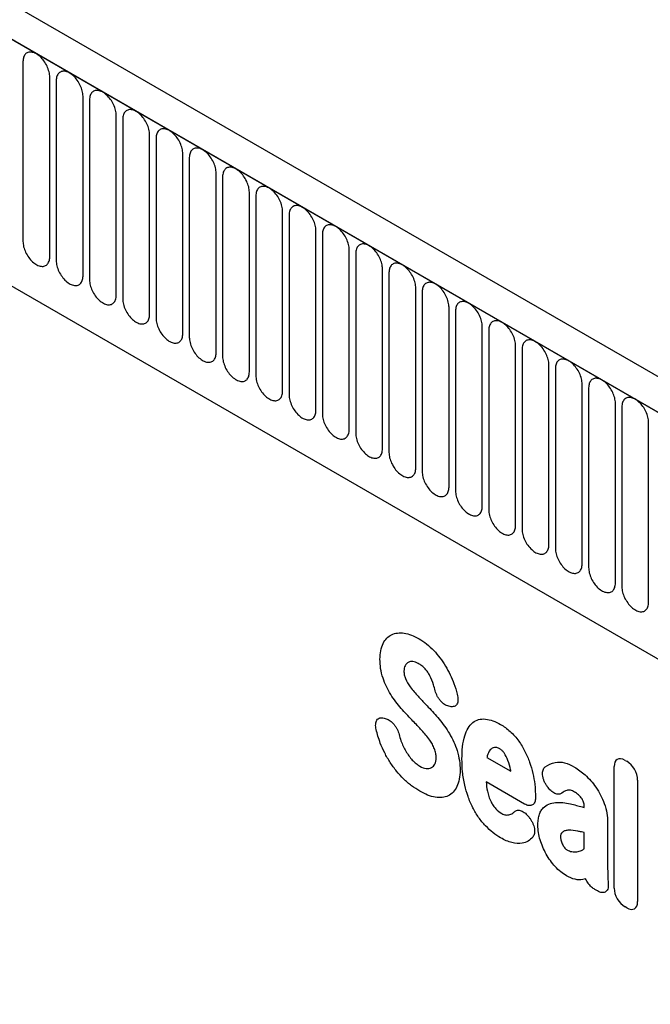
# Model space of a CAD drawing. Units: millimetres. Extents: x 75 to 2100, y 0 to 1460.
# Drawn here: x 564 to 601, y 421 to 480 of the extents above; entities that cross this region are included whole.
import ezdxf

# ---------------------------------------------------------------- set-up
doc = ezdxf.new("R2010")
doc.units = ezdxf.units.MM
doc.header["$LTSCALE"] = 5
doc.layers.get('0').update_dxf_attribs({"color": 1})
doc.layers.add('133374', color=7, linetype='Continuous')

# ---------------------------------------------------------------- blocks, each defined once
blk = doc.blocks.new('1033537-M_004_ISO_view')
for p, q in [((172.577, 25.794), (-180.269, 229.488)), ((171.472, 24.339), (-181.728, 228.236)), ((-181.551, 228.134), (171.295, 24.441)), ((-170.868, 207.402), (125.616, 36.246)), ((-170.868, 207.402), (125.616, 36.246)), ((36.27, 101.47), (36.27, 90.855)), ((37.849, 89.944), (37.849, 100.559)), ((38.232, 100.337), (38.232, 89.722)), ((39.811, 88.811), (39.811, 99.426)), ((40.195, 99.204), (40.195, 88.589)), ((41.773, 87.678), (41.773, 98.293)), ((42.157, 98.072), (42.157, 87.457)), ((43.735, 86.546), (43.735, 97.161)), ((44.119, 96.939), (44.119, 86.324)), ((45.697, 85.413), (45.697, 96.028)), ((46.081, 95.806), (46.081, 85.191)), ((47.66, 84.28), (47.66, 94.895)), ((48.044, 94.673), (48.044, 84.058)), ((49.622, 83.147), (49.622, 93.762)), ((50.006, 93.541), (50.006, 82.926)), ((51.584, 82.014), (51.584, 92.629)), ((51.968, 92.408), (51.968, 81.793)), ((53.546, 80.882), (53.546, 91.497)), ((53.93, 91.275), (53.93, 80.66)), ((55.509, 79.749), (55.509, 90.364)), ((55.892, 90.142), (55.892, 79.527)), ((57.471, 78.616), (57.471, 89.231)), ((57.855, 89.01), (57.855, 78.395)), ((59.433, 77.483), (59.433, 88.098)), ((59.817, 87.877), (59.817, 77.262)), ((61.395, 76.351), (61.395, 86.966)), ((61.779, 86.744), (61.779, 76.129)), ((63.357, 75.218), (63.357, 85.833)), ((63.741, 85.611), (63.741, 74.996)), ((65.32, 74.085), (65.32, 84.7)), ((65.704, 84.478), (65.704, 73.863)), ((67.282, 72.952), (67.282, 83.567)), ((67.666, 83.346), (67.666, 72.731)), ((69.244, 71.82), (69.244, 82.435)), ((69.628, 82.213), (69.628, 71.598)), ((71.206, 70.687), (71.206, 81.302)), ((71.59, 81.08), (71.59, 70.465)), ((73.169, 69.554), (73.169, 80.169)), ((61.469, 63.398), (61.376, 63.419)), ((57.563, 62.708), (57.69, 62.67)), ((63.632, 60.397), (65.039, 59.585)), ((71.775, 60.222), (71.872, 60.166)), ((71.134, 52.684), (71.134, 59.852)), ((65.852, 57.644), (63.588, 58.951)), ((72.513, 59.056), (72.513, 51.888)), ((67.186, 58.685), (67.175, 58.701)), ((69.371, 57.441), (69.371, 57.447)), ((66.118, 56.858), (66.148, 56.818)), ((70.749, 56.56), (70.749, 53.805)), ((69.371, 55.001), (69.371, 55.953)), ((70.147, 52.513), (69.995, 52.601)), ((71.872, 51.518), (71.775, 51.574))]:
    blk.add_line(p, q)
at = {"flags": 128}
for points in [[(37.849, 100.559), (37.846, 100.634), (37.838, 100.711), (37.826, 100.79), (37.808, 100.871), (37.785, 100.952), (37.758, 101.035), (37.726, 101.116), (37.69, 101.198), (37.65, 101.278), (37.606, 101.356), (37.559, 101.432), (37.508, 101.506), (37.454, 101.576), (37.398, 101.642), (37.339, 101.705), (37.279, 101.763), (37.217, 101.816), (37.155, 101.864), (37.091, 101.907), (37.028, 101.943), (36.964, 101.974), (36.902, 101.998), (36.84, 102.016), (36.78, 102.028), (36.721, 102.033), (36.665, 102.031), (36.611, 102.023), (36.56, 102.008), (36.513, 101.987), (36.469, 101.96), (36.429, 101.926), (36.392, 101.887), (36.361, 101.841), (36.333, 101.791), (36.311, 101.735), (36.293, 101.675), (36.28, 101.61), (36.273, 101.542), (36.27, 101.47)], [(39.811, 99.426), (39.808, 99.501), (39.801, 99.578), (39.788, 99.657), (39.77, 99.738), (39.748, 99.82), (39.72, 99.902), (39.689, 99.984), (39.653, 100.065), (39.612, 100.145), (39.568, 100.223), (39.521, 100.299), (39.47, 100.373), (39.416, 100.443), (39.36, 100.51), (39.301, 100.572), (39.241, 100.63), (39.179, 100.683), (39.117, 100.731), (39.053, 100.774), (38.99, 100.811), (38.927, 100.841), (38.864, 100.866), (38.802, 100.884), (38.742, 100.895), (38.683, 100.9), (38.627, 100.899), (38.573, 100.89), (38.523, 100.876), (38.475, 100.854), (38.431, 100.827), (38.391, 100.793), (38.355, 100.754), (38.323, 100.709), (38.296, 100.658), (38.273, 100.602), (38.255, 100.542), (38.243, 100.477), (38.235, 100.409), (38.232, 100.337)], [(41.773, 98.293), (41.77, 98.368), (41.763, 98.445), (41.75, 98.525), (41.732, 98.605), (41.71, 98.687), (41.683, 98.769), (41.651, 98.851), (41.615, 98.932), (41.575, 99.012), (41.531, 99.091), (41.483, 99.167), (41.432, 99.24), (41.378, 99.31), (41.322, 99.377), (41.264, 99.439), (41.203, 99.497), (41.142, 99.551), (41.079, 99.599), (41.016, 99.641), (40.952, 99.678), (40.889, 99.708), (40.826, 99.733), (40.764, 99.751), (40.704, 99.762), (40.646, 99.767), (40.589, 99.766), (40.536, 99.758), (40.485, 99.743), (40.437, 99.722), (40.393, 99.694), (40.353, 99.661), (40.317, 99.621), (40.285, 99.576), (40.258, 99.525), (40.235, 99.47), (40.218, 99.409), (40.205, 99.345), (40.197, 99.276), (40.195, 99.204)], [(43.735, 97.161), (43.733, 97.235), (43.725, 97.313), (43.712, 97.392), (43.695, 97.473), (43.672, 97.554), (43.645, 97.636), (43.613, 97.718), (43.577, 97.799), (43.537, 97.879), (43.493, 97.958), (43.445, 98.034), (43.394, 98.107), (43.341, 98.178), (43.284, 98.244), (43.226, 98.307), (43.166, 98.365), (43.104, 98.418), (43.041, 98.466), (42.978, 98.508), (42.914, 98.545), (42.851, 98.576), (42.788, 98.6), (42.727, 98.618), (42.666, 98.63), (42.608, 98.635), (42.552, 98.633), (42.498, 98.625), (42.447, 98.61), (42.399, 98.589), (42.355, 98.561), (42.315, 98.528), (42.279, 98.488), (42.247, 98.443), (42.22, 98.392), (42.198, 98.337), (42.18, 98.277), (42.167, 98.212), (42.16, 98.144), (42.157, 98.072)], [(45.697, 96.028), (45.695, 96.103), (45.687, 96.18), (45.675, 96.259), (45.657, 96.34), (45.634, 96.421), (45.607, 96.503), (45.575, 96.585), (45.539, 96.667), (45.499, 96.747), (45.455, 96.825), (45.407, 96.901), (45.357, 96.975), (45.303, 97.045), (45.247, 97.111), (45.188, 97.174), (45.128, 97.232), (45.066, 97.285), (45.003, 97.333), (44.94, 97.376), (44.877, 97.412), (44.813, 97.443), (44.75, 97.467), (44.689, 97.485), (44.628, 97.497), (44.57, 97.502), (44.514, 97.5), (44.46, 97.492), (44.409, 97.477), (44.362, 97.456), (44.318, 97.429), (44.277, 97.395), (44.241, 97.355), (44.21, 97.31), (44.182, 97.26), (44.16, 97.204), (44.142, 97.144), (44.129, 97.079), (44.122, 97.011), (44.119, 96.939)], [(47.66, 94.895), (47.657, 94.97), (47.649, 95.047), (47.637, 95.126), (47.619, 95.207), (47.597, 95.289), (47.569, 95.371), (47.538, 95.453), (47.501, 95.534), (47.461, 95.614), (47.417, 95.692), (47.37, 95.768), (47.319, 95.842), (47.265, 95.912), (47.209, 95.979), (47.15, 96.041), (47.09, 96.099), (47.028, 96.152), (46.966, 96.2), (46.902, 96.243), (46.839, 96.279), (46.775, 96.31), (46.713, 96.335), (46.651, 96.353), (46.591, 96.364), (46.532, 96.369), (46.476, 96.368), (46.422, 96.359), (46.371, 96.345), (46.324, 96.323), (46.28, 96.296), (46.24, 96.262), (46.204, 96.223), (46.172, 96.177), (46.145, 96.127), (46.122, 96.071), (46.104, 96.011), (46.092, 95.946), (46.084, 95.878), (46.081, 95.806)], [(49.622, 93.762), (49.619, 93.837), (49.612, 93.914), (49.599, 93.994), (49.581, 94.074), (49.559, 94.156), (49.532, 94.238), (49.5, 94.32), (49.464, 94.401), (49.423, 94.481), (49.379, 94.559), (49.332, 94.636), (49.281, 94.709), (49.227, 94.779), (49.171, 94.846), (49.113, 94.908), (49.052, 94.966), (48.991, 95.02), (48.928, 95.068), (48.865, 95.11), (48.801, 95.147), (48.738, 95.177), (48.675, 95.202), (48.613, 95.22), (48.553, 95.231), (48.494, 95.236), (48.438, 95.235), (48.384, 95.227), (48.334, 95.212), (48.286, 95.191), (48.242, 95.163), (48.202, 95.129), (48.166, 95.09), (48.134, 95.045), (48.107, 94.994), (48.084, 94.939), (48.067, 94.878), (48.054, 94.814), (48.046, 94.745), (48.044, 94.673)], [(51.584, 92.629), (51.582, 92.704), (51.574, 92.782), (51.561, 92.861), (51.544, 92.942), (51.521, 93.023), (51.494, 93.105), (51.462, 93.187), (51.426, 93.268), (51.386, 93.348), (51.342, 93.427), (51.294, 93.503), (51.243, 93.576), (51.19, 93.646), (51.133, 93.713), (51.075, 93.776), (51.015, 93.834), (50.953, 93.887), (50.89, 93.935), (50.827, 93.977), (50.763, 94.014), (50.7, 94.045), (50.637, 94.069), (50.575, 94.087), (50.515, 94.099), (50.457, 94.104), (50.4, 94.102), (50.347, 94.094), (50.296, 94.079), (50.248, 94.058), (50.204, 94.03), (50.164, 93.997), (50.128, 93.957), (50.096, 93.912), (50.069, 93.861), (50.046, 93.806), (50.029, 93.745), (50.016, 93.681), (50.008, 93.612), (50.006, 93.541)], [(53.546, 91.497), (53.544, 91.572), (53.536, 91.649), (53.523, 91.728), (53.506, 91.809), (53.483, 91.89), (53.456, 91.972), (53.424, 92.054), (53.388, 92.136), (53.348, 92.216), (53.304, 92.294), (53.256, 92.37), (53.205, 92.443), (53.152, 92.514), (53.095, 92.58), (53.037, 92.643), (52.977, 92.701), (52.915, 92.754), (52.852, 92.802), (52.789, 92.844), (52.725, 92.881), (52.662, 92.912), (52.599, 92.936), (52.538, 92.954), (52.477, 92.966), (52.419, 92.971), (52.363, 92.969), (52.309, 92.961), (52.258, 92.946), (52.211, 92.925), (52.167, 92.898), (52.126, 92.864), (52.09, 92.824), (52.058, 92.779), (52.031, 92.729), (52.009, 92.673), (51.991, 92.613), (51.978, 92.548), (51.971, 92.48), (51.968, 92.408)], [(55.509, 90.364), (55.506, 90.439), (55.498, 90.516), (55.486, 90.595), (55.468, 90.676), (55.445, 90.758), (55.418, 90.84), (55.386, 90.922), (55.35, 91.003), (55.31, 91.083), (55.266, 91.161), (55.219, 91.237), (55.168, 91.311), (55.114, 91.381), (55.058, 91.448), (54.999, 91.51), (54.939, 91.568), (54.877, 91.621), (54.815, 91.669), (54.751, 91.712), (54.688, 91.748), (54.624, 91.779), (54.562, 91.804), (54.5, 91.822), (54.44, 91.833), (54.381, 91.838), (54.325, 91.836), (54.271, 91.828), (54.22, 91.814), (54.173, 91.792), (54.129, 91.765), (54.089, 91.731), (54.052, 91.692), (54.021, 91.646), (53.993, 91.596), (53.971, 91.54), (53.953, 91.48), (53.94, 91.415), (53.933, 91.347), (53.93, 91.275)], [(36.27, 90.855), (36.273, 90.78), (36.28, 90.703), (36.293, 90.624), (36.311, 90.543), (36.333, 90.461), (36.361, 90.379), (36.392, 90.297), (36.429, 90.216), (36.469, 90.136), (36.513, 90.058), (36.56, 89.982), (36.611, 89.908), (36.665, 89.838), (36.721, 89.771), (36.78, 89.709), (36.84, 89.651), (36.902, 89.598), (36.964, 89.55), (37.028, 89.507), (37.091, 89.471), (37.155, 89.44), (37.217, 89.415), (37.279, 89.397), (37.339, 89.386), (37.398, 89.381), (37.454, 89.382), (37.508, 89.391), (37.559, 89.405), (37.606, 89.427), (37.65, 89.454), (37.69, 89.488), (37.726, 89.527), (37.758, 89.573), (37.785, 89.623), (37.808, 89.679), (37.826, 89.739), (37.838, 89.804), (37.846, 89.872), (37.849, 89.944)], [(57.471, 89.231), (57.468, 89.306), (57.461, 89.383), (57.448, 89.463), (57.43, 89.543), (57.408, 89.625), (57.38, 89.707), (57.349, 89.789), (57.313, 89.87), (57.272, 89.95), (57.228, 90.028), (57.181, 90.105), (57.13, 90.178), (57.076, 90.248), (57.02, 90.315), (56.961, 90.377), (56.901, 90.435), (56.839, 90.488), (56.777, 90.536), (56.713, 90.579), (56.65, 90.616), (56.587, 90.646), (56.524, 90.671), (56.462, 90.689), (56.402, 90.7), (56.343, 90.705), (56.287, 90.704), (56.233, 90.696), (56.183, 90.681), (56.135, 90.66), (56.091, 90.632), (56.051, 90.598), (56.015, 90.559), (55.983, 90.514), (55.956, 90.463), (55.933, 90.407), (55.915, 90.347), (55.903, 90.283), (55.895, 90.214), (55.892, 90.142)], [(38.232, 89.722), (38.235, 89.647), (38.243, 89.57), (38.255, 89.491), (38.273, 89.41), (38.296, 89.329), (38.323, 89.247), (38.355, 89.165), (38.391, 89.083), (38.431, 89.003), (38.475, 88.925), (38.523, 88.849), (38.573, 88.775), (38.627, 88.705), (38.683, 88.639), (38.742, 88.576), (38.802, 88.518), (38.864, 88.465), (38.927, 88.417), (38.99, 88.374), (39.053, 88.338), (39.117, 88.307), (39.179, 88.283), (39.241, 88.265), (39.301, 88.253), (39.36, 88.248), (39.416, 88.25), (39.47, 88.258), (39.521, 88.273), (39.568, 88.294), (39.612, 88.321), (39.653, 88.355), (39.689, 88.395), (39.72, 88.44), (39.748, 88.49), (39.77, 88.546), (39.788, 88.606), (39.801, 88.671), (39.808, 88.739), (39.811, 88.811)], [(59.433, 88.098), (59.43, 88.173), (59.423, 88.251), (59.41, 88.33), (59.392, 88.41), (59.37, 88.492), (59.343, 88.574), (59.311, 88.656), (59.275, 88.737), (59.235, 88.817), (59.191, 88.896), (59.143, 88.972), (59.092, 89.045), (59.038, 89.115), (58.982, 89.182), (58.924, 89.245), (58.863, 89.303), (58.802, 89.356), (58.739, 89.404), (58.676, 89.446), (58.612, 89.483), (58.549, 89.514), (58.486, 89.538), (58.424, 89.556), (58.364, 89.568), (58.306, 89.573), (58.249, 89.571), (58.196, 89.563), (58.145, 89.548), (58.097, 89.527), (58.053, 89.499), (58.013, 89.466), (57.977, 89.426), (57.945, 89.381), (57.918, 89.33), (57.895, 89.275), (57.878, 89.214), (57.865, 89.15), (57.857, 89.081), (57.855, 89.01)], [(40.195, 88.589), (40.197, 88.515), (40.205, 88.437), (40.218, 88.358), (40.235, 88.277), (40.258, 88.196), (40.285, 88.114), (40.317, 88.032), (40.353, 87.951), (40.393, 87.871), (40.437, 87.792), (40.485, 87.716), (40.536, 87.643), (40.589, 87.572), (40.646, 87.506), (40.704, 87.443), (40.764, 87.385), (40.826, 87.332), (40.889, 87.284), (40.952, 87.242), (41.016, 87.205), (41.079, 87.174), (41.142, 87.15), (41.203, 87.132), (41.264, 87.12), (41.322, 87.115), (41.378, 87.117), (41.432, 87.125), (41.483, 87.14), (41.531, 87.161), (41.575, 87.189), (41.615, 87.222), (41.651, 87.262), (41.683, 87.307), (41.71, 87.358), (41.732, 87.413), (41.75, 87.473), (41.763, 87.538), (41.77, 87.606), (41.773, 87.678)], [(61.395, 86.966), (61.393, 87.04), (61.385, 87.118), (61.372, 87.197), (61.355, 87.278), (61.332, 87.359), (61.305, 87.441), (61.273, 87.523), (61.237, 87.604), (61.197, 87.685), (61.153, 87.763), (61.105, 87.839), (61.054, 87.912), (61.001, 87.983), (60.944, 88.049), (60.886, 88.112), (60.826, 88.17), (60.764, 88.223), (60.701, 88.271), (60.638, 88.313), (60.574, 88.35), (60.511, 88.381), (60.448, 88.405), (60.387, 88.423), (60.326, 88.435), (60.268, 88.44), (60.212, 88.438), (60.158, 88.43), (60.107, 88.415), (60.059, 88.394), (60.015, 88.367), (59.975, 88.333), (59.939, 88.293), (59.907, 88.248), (59.88, 88.198), (59.858, 88.142), (59.84, 88.082), (59.827, 88.017), (59.819, 87.949), (59.817, 87.877)], [(42.157, 87.457), (42.16, 87.382), (42.167, 87.305), (42.18, 87.225), (42.198, 87.145), (42.22, 87.063), (42.247, 86.981), (42.279, 86.899), (42.315, 86.818), (42.355, 86.738), (42.399, 86.659), (42.447, 86.583), (42.498, 86.51), (42.552, 86.44), (42.608, 86.373), (42.666, 86.311), (42.727, 86.253), (42.788, 86.199), (42.851, 86.151), (42.914, 86.109), (42.978, 86.072), (43.041, 86.042), (43.104, 86.017), (43.166, 85.999), (43.226, 85.987), (43.284, 85.982), (43.341, 85.984), (43.394, 85.992), (43.445, 86.007), (43.493, 86.028), (43.537, 86.056), (43.577, 86.089), (43.613, 86.129), (43.645, 86.174), (43.672, 86.225), (43.695, 86.28), (43.712, 86.341), (43.725, 86.405), (43.733, 86.474), (43.735, 86.546)], [(63.357, 85.833), (63.355, 85.908), (63.347, 85.985), (63.335, 86.064), (63.317, 86.145), (63.294, 86.227), (63.267, 86.309), (63.235, 86.39), (63.199, 86.472), (63.159, 86.552), (63.115, 86.63), (63.067, 86.706), (63.017, 86.78), (62.963, 86.85), (62.907, 86.916), (62.848, 86.979), (62.788, 87.037), (62.726, 87.09), (62.663, 87.138), (62.6, 87.181), (62.537, 87.217), (62.473, 87.248), (62.41, 87.272), (62.349, 87.291), (62.288, 87.302), (62.23, 87.307), (62.174, 87.305), (62.12, 87.297), (62.069, 87.282), (62.022, 87.261), (61.978, 87.234), (61.937, 87.2), (61.901, 87.161), (61.87, 87.115), (61.842, 87.065), (61.82, 87.009), (61.802, 86.949), (61.789, 86.884), (61.782, 86.816), (61.779, 86.744)], [(44.119, 86.324), (44.122, 86.249), (44.129, 86.172), (44.142, 86.093), (44.16, 86.012), (44.182, 85.93), (44.21, 85.848), (44.241, 85.766), (44.277, 85.685), (44.318, 85.605), (44.362, 85.527), (44.409, 85.451), (44.46, 85.377), (44.514, 85.307), (44.57, 85.24), (44.628, 85.178), (44.689, 85.12), (44.75, 85.067), (44.813, 85.019), (44.877, 84.976), (44.94, 84.939), (45.003, 84.909), (45.066, 84.884), (45.128, 84.866), (45.188, 84.855), (45.247, 84.85), (45.303, 84.851), (45.357, 84.86), (45.407, 84.874), (45.455, 84.896), (45.499, 84.923), (45.539, 84.957), (45.575, 84.996), (45.607, 85.041), (45.634, 85.092), (45.657, 85.148), (45.675, 85.208), (45.687, 85.272), (45.695, 85.341), (45.697, 85.413)], [(65.32, 84.7), (65.317, 84.775), (65.309, 84.852), (65.297, 84.931), (65.279, 85.012), (65.257, 85.094), (65.229, 85.176), (65.198, 85.258), (65.161, 85.339), (65.121, 85.419), (65.077, 85.497), (65.03, 85.573), (64.979, 85.647), (64.925, 85.717), (64.869, 85.784), (64.81, 85.846), (64.75, 85.904), (64.688, 85.957), (64.626, 86.005), (64.562, 86.048), (64.499, 86.085), (64.435, 86.115), (64.373, 86.14), (64.311, 86.158), (64.251, 86.169), (64.192, 86.174), (64.136, 86.173), (64.082, 86.164), (64.031, 86.15), (63.984, 86.128), (63.94, 86.101), (63.9, 86.067), (63.864, 86.028), (63.832, 85.983), (63.805, 85.932), (63.782, 85.876), (63.764, 85.816), (63.752, 85.752), (63.744, 85.683), (63.741, 85.611)], [(46.081, 85.191), (46.084, 85.116), (46.092, 85.039), (46.104, 84.96), (46.122, 84.879), (46.145, 84.797), (46.172, 84.715), (46.204, 84.634), (46.24, 84.552), (46.28, 84.472), (46.324, 84.394), (46.371, 84.318), (46.422, 84.244), (46.476, 84.174), (46.532, 84.108), (46.591, 84.045), (46.651, 83.987), (46.713, 83.934), (46.775, 83.886), (46.839, 83.843), (46.902, 83.807), (46.966, 83.776), (47.028, 83.752), (47.09, 83.734), (47.15, 83.722), (47.209, 83.717), (47.265, 83.719), (47.319, 83.727), (47.37, 83.742), (47.417, 83.763), (47.461, 83.79), (47.501, 83.824), (47.538, 83.863), (47.569, 83.909), (47.597, 83.959), (47.619, 84.015), (47.637, 84.075), (47.649, 84.14), (47.657, 84.208), (47.66, 84.28)], [(67.282, 83.567), (67.279, 83.642), (67.272, 83.719), (67.259, 83.799), (67.241, 83.879), (67.219, 83.961), (67.192, 84.043), (67.16, 84.125), (67.124, 84.206), (67.083, 84.286), (67.039, 84.365), (66.992, 84.441), (66.941, 84.514), (66.887, 84.584), (66.831, 84.651), (66.773, 84.713), (66.712, 84.771), (66.651, 84.825), (66.588, 84.873), (66.525, 84.915), (66.461, 84.952), (66.398, 84.982), (66.335, 85.007), (66.273, 85.025), (66.213, 85.037), (66.154, 85.042), (66.098, 85.04), (66.044, 85.032), (65.994, 85.017), (65.946, 84.996), (65.902, 84.968), (65.862, 84.935), (65.826, 84.895), (65.794, 84.85), (65.767, 84.799), (65.744, 84.744), (65.727, 84.683), (65.714, 84.619), (65.706, 84.55), (65.704, 84.478)], [(48.044, 84.058), (48.046, 83.984), (48.054, 83.906), (48.067, 83.827), (48.084, 83.746), (48.107, 83.665), (48.134, 83.583), (48.166, 83.501), (48.202, 83.42), (48.242, 83.339), (48.286, 83.261), (48.334, 83.185), (48.384, 83.112), (48.438, 83.041), (48.494, 82.975), (48.553, 82.912), (48.613, 82.854), (48.675, 82.801), (48.738, 82.753), (48.801, 82.711), (48.865, 82.674), (48.928, 82.643), (48.991, 82.619), (49.052, 82.601), (49.113, 82.589), (49.171, 82.584), (49.227, 82.586), (49.281, 82.594), (49.332, 82.609), (49.379, 82.63), (49.423, 82.658), (49.464, 82.691), (49.5, 82.731), (49.532, 82.776), (49.559, 82.826), (49.581, 82.882), (49.599, 82.942), (49.612, 83.007), (49.619, 83.075), (49.622, 83.147)], [(69.244, 82.435), (69.242, 82.509), (69.234, 82.587), (69.221, 82.666), (69.204, 82.747), (69.181, 82.828), (69.154, 82.91), (69.122, 82.992), (69.086, 83.073), (69.046, 83.153), (69.002, 83.232), (68.954, 83.308), (68.903, 83.381), (68.85, 83.452), (68.793, 83.518), (68.735, 83.581), (68.675, 83.639), (68.613, 83.692), (68.55, 83.74), (68.487, 83.782), (68.423, 83.819), (68.36, 83.85), (68.297, 83.874), (68.235, 83.892), (68.175, 83.904), (68.117, 83.909), (68.06, 83.907), (68.007, 83.899), (67.956, 83.884), (67.908, 83.863), (67.864, 83.835), (67.824, 83.802), (67.788, 83.762), (67.756, 83.717), (67.729, 83.666), (67.706, 83.611), (67.689, 83.551), (67.676, 83.486), (67.668, 83.418), (67.666, 83.346)], [(50.006, 82.926), (50.008, 82.851), (50.016, 82.774), (50.029, 82.694), (50.046, 82.614), (50.069, 82.532), (50.096, 82.45), (50.128, 82.368), (50.164, 82.287), (50.204, 82.207), (50.248, 82.128), (50.296, 82.052), (50.347, 81.979), (50.4, 81.909), (50.457, 81.842), (50.515, 81.78), (50.575, 81.721), (50.637, 81.668), (50.7, 81.62), (50.763, 81.578), (50.827, 81.541), (50.89, 81.51), (50.953, 81.486), (51.015, 81.468), (51.075, 81.456), (51.133, 81.451), (51.19, 81.453), (51.243, 81.461), (51.294, 81.476), (51.342, 81.497), (51.386, 81.525), (51.426, 81.558), (51.462, 81.598), (51.494, 81.643), (51.521, 81.694), (51.544, 81.749), (51.561, 81.81), (51.574, 81.874), (51.582, 81.943), (51.584, 82.014)], [(71.206, 81.302), (71.204, 81.377), (71.196, 81.454), (71.183, 81.533), (71.166, 81.614), (71.143, 81.695), (71.116, 81.777), (71.084, 81.859), (71.048, 81.941), (71.008, 82.021), (70.964, 82.099), (70.916, 82.175), (70.865, 82.249), (70.812, 82.319), (70.755, 82.385), (70.697, 82.448), (70.637, 82.506), (70.575, 82.559), (70.512, 82.607), (70.449, 82.65), (70.385, 82.686), (70.322, 82.717), (70.259, 82.741), (70.198, 82.759), (70.137, 82.771), (70.079, 82.776), (70.023, 82.774), (69.969, 82.766), (69.918, 82.751), (69.871, 82.73), (69.827, 82.703), (69.786, 82.669), (69.75, 82.629), (69.718, 82.584), (69.691, 82.534), (69.669, 82.478), (69.651, 82.418), (69.638, 82.353), (69.631, 82.285), (69.628, 82.213)], [(51.968, 81.793), (51.971, 81.718), (51.978, 81.641), (51.991, 81.562), (52.009, 81.481), (52.031, 81.399), (52.058, 81.317), (52.09, 81.235), (52.126, 81.154), (52.167, 81.074), (52.211, 80.996), (52.258, 80.919), (52.309, 80.846), (52.363, 80.776), (52.419, 80.709), (52.477, 80.647), (52.538, 80.589), (52.599, 80.536), (52.662, 80.488), (52.725, 80.445), (52.789, 80.408), (52.852, 80.378), (52.915, 80.353), (52.977, 80.335), (53.037, 80.324), (53.095, 80.319), (53.152, 80.32), (53.205, 80.328), (53.256, 80.343), (53.304, 80.364), (53.348, 80.392), (53.388, 80.426), (53.424, 80.465), (53.456, 80.51), (53.483, 80.561), (53.506, 80.617), (53.523, 80.677), (53.536, 80.741), (53.544, 80.81), (53.546, 80.882)], [(73.169, 80.169), (73.166, 80.244), (73.158, 80.321), (73.146, 80.4), (73.128, 80.481), (73.105, 80.563), (73.078, 80.645), (73.046, 80.727), (73.01, 80.808), (72.97, 80.888), (72.926, 80.966), (72.879, 81.042), (72.828, 81.116), (72.774, 81.186), (72.718, 81.253), (72.659, 81.315), (72.599, 81.373), (72.537, 81.426), (72.475, 81.474), (72.411, 81.517), (72.348, 81.554), (72.284, 81.584), (72.222, 81.609), (72.16, 81.627), (72.1, 81.638), (72.041, 81.643), (71.985, 81.642), (71.931, 81.633), (71.88, 81.619), (71.833, 81.597), (71.789, 81.57), (71.749, 81.536), (71.712, 81.497), (71.681, 81.452), (71.653, 81.401), (71.631, 81.345), (71.613, 81.285), (71.6, 81.22), (71.593, 81.152), (71.59, 81.08)], [(53.93, 80.66), (53.933, 80.585), (53.94, 80.508), (53.953, 80.429), (53.971, 80.348), (53.993, 80.266), (54.021, 80.184), (54.052, 80.102), (54.089, 80.021), (54.129, 79.941), (54.173, 79.863), (54.22, 79.787), (54.271, 79.713), (54.325, 79.643), (54.381, 79.576), (54.44, 79.514), (54.5, 79.456), (54.562, 79.403), (54.624, 79.355), (54.688, 79.312), (54.751, 79.276), (54.815, 79.245), (54.877, 79.221), (54.939, 79.202), (54.999, 79.191), (55.058, 79.186), (55.114, 79.188), (55.168, 79.196), (55.219, 79.21), (55.266, 79.232), (55.31, 79.259), (55.35, 79.293), (55.386, 79.332), (55.418, 79.378), (55.445, 79.428), (55.468, 79.484), (55.486, 79.544), (55.498, 79.609), (55.506, 79.677), (55.509, 79.749)], [(55.892, 79.527), (55.895, 79.452), (55.903, 79.375), (55.915, 79.296), (55.933, 79.215), (55.956, 79.134), (55.983, 79.052), (56.015, 78.97), (56.051, 78.888), (56.091, 78.808), (56.135, 78.73), (56.183, 78.654), (56.233, 78.581), (56.287, 78.51), (56.343, 78.444), (56.402, 78.381), (56.462, 78.323), (56.524, 78.27), (56.587, 78.222), (56.65, 78.18), (56.713, 78.143), (56.777, 78.112), (56.839, 78.088), (56.901, 78.07), (56.961, 78.058), (57.02, 78.053), (57.076, 78.055), (57.13, 78.063), (57.181, 78.078), (57.228, 78.099), (57.272, 78.126), (57.313, 78.16), (57.349, 78.2), (57.38, 78.245), (57.408, 78.295), (57.43, 78.351), (57.448, 78.411), (57.461, 78.476), (57.468, 78.544), (57.471, 78.616)], [(57.855, 78.395), (57.857, 78.32), (57.865, 78.242), (57.878, 78.163), (57.895, 78.083), (57.918, 78.001), (57.945, 77.919), (57.977, 77.837), (58.013, 77.756), (58.053, 77.676), (58.097, 77.597), (58.145, 77.521), (58.196, 77.448), (58.249, 77.378), (58.306, 77.311), (58.364, 77.248), (58.424, 77.19), (58.486, 77.137), (58.549, 77.089), (58.612, 77.047), (58.676, 77.01), (58.739, 76.979), (58.802, 76.955), (58.863, 76.937), (58.924, 76.925), (58.982, 76.92), (59.038, 76.922), (59.092, 76.93), (59.143, 76.945), (59.191, 76.966), (59.235, 76.994), (59.275, 77.027), (59.311, 77.067), (59.343, 77.112), (59.37, 77.163), (59.392, 77.218), (59.41, 77.279), (59.423, 77.343), (59.43, 77.412), (59.433, 77.483)], [(59.817, 77.262), (59.819, 77.187), (59.827, 77.11), (59.84, 77.03), (59.858, 76.95), (59.88, 76.868), (59.907, 76.786), (59.939, 76.704), (59.975, 76.623), (60.015, 76.543), (60.059, 76.465), (60.107, 76.388), (60.158, 76.315), (60.212, 76.245), (60.268, 76.178), (60.326, 76.116), (60.387, 76.058), (60.448, 76.004), (60.511, 75.956), (60.574, 75.914), (60.638, 75.877), (60.701, 75.847), (60.764, 75.822), (60.826, 75.804), (60.886, 75.793), (60.944, 75.788), (61.001, 75.789), (61.054, 75.797), (61.105, 75.812), (61.153, 75.833), (61.197, 75.861), (61.237, 75.895), (61.273, 75.934), (61.305, 75.979), (61.332, 76.03), (61.355, 76.085), (61.372, 76.146), (61.385, 76.21), (61.393, 76.279), (61.395, 76.351)], [(61.779, 76.129), (61.782, 76.054), (61.789, 75.977), (61.802, 75.898), (61.82, 75.817), (61.842, 75.735), (61.87, 75.653), (61.901, 75.571), (61.937, 75.49), (61.978, 75.41), (62.022, 75.332), (62.069, 75.256), (62.12, 75.182), (62.174, 75.112), (62.23, 75.045), (62.288, 74.983), (62.349, 74.925), (62.41, 74.872), (62.473, 74.824), (62.537, 74.781), (62.6, 74.745), (62.663, 74.714), (62.726, 74.689), (62.788, 74.671), (62.848, 74.66), (62.907, 74.655), (62.963, 74.656), (63.017, 74.665), (63.067, 74.679), (63.115, 74.701), (63.159, 74.728), (63.199, 74.762), (63.235, 74.801), (63.267, 74.847), (63.294, 74.897), (63.317, 74.953), (63.335, 75.013), (63.347, 75.078), (63.355, 75.146), (63.357, 75.218)], [(63.741, 74.996), (63.744, 74.921), (63.752, 74.844), (63.764, 74.765), (63.782, 74.684), (63.805, 74.603), (63.832, 74.521), (63.864, 74.439), (63.9, 74.357), (63.94, 74.277), (63.984, 74.199), (64.031, 74.123), (64.082, 74.049), (64.136, 73.979), (64.192, 73.913), (64.251, 73.85), (64.311, 73.792), (64.373, 73.739), (64.435, 73.691), (64.499, 73.648), (64.562, 73.612), (64.626, 73.581), (64.688, 73.557), (64.75, 73.539), (64.81, 73.527), (64.869, 73.522), (64.925, 73.524), (64.979, 73.532), (65.03, 73.547), (65.077, 73.568), (65.121, 73.595), (65.161, 73.629), (65.198, 73.669), (65.229, 73.714), (65.257, 73.764), (65.279, 73.82), (65.297, 73.88), (65.309, 73.945), (65.317, 74.013), (65.32, 74.085)], [(65.704, 73.863), (65.706, 73.789), (65.714, 73.711), (65.727, 73.632), (65.744, 73.551), (65.767, 73.47), (65.794, 73.388), (65.826, 73.306), (65.862, 73.225), (65.902, 73.145), (65.946, 73.066), (65.994, 72.99), (66.044, 72.917), (66.098, 72.846), (66.154, 72.78), (66.213, 72.717), (66.273, 72.659), (66.335, 72.606), (66.398, 72.558), (66.461, 72.516), (66.525, 72.479), (66.588, 72.448), (66.651, 72.424), (66.712, 72.406), (66.773, 72.394), (66.831, 72.389), (66.887, 72.391), (66.941, 72.399), (66.992, 72.414), (67.039, 72.435), (67.083, 72.463), (67.124, 72.496), (67.16, 72.536), (67.192, 72.581), (67.219, 72.632), (67.241, 72.687), (67.259, 72.747), (67.272, 72.812), (67.279, 72.88), (67.282, 72.952)], [(67.666, 72.731), (67.668, 72.656), (67.676, 72.579), (67.689, 72.499), (67.706, 72.419), (67.729, 72.337), (67.756, 72.255), (67.788, 72.173), (67.824, 72.092), (67.864, 72.012), (67.908, 71.933), (67.956, 71.857), (68.007, 71.784), (68.06, 71.714), (68.117, 71.647), (68.175, 71.585), (68.235, 71.527), (68.297, 71.473), (68.36, 71.425), (68.423, 71.383), (68.487, 71.346), (68.55, 71.316), (68.613, 71.291), (68.675, 71.273), (68.735, 71.262), (68.793, 71.257), (68.85, 71.258), (68.903, 71.266), (68.954, 71.281), (69.002, 71.302), (69.046, 71.33), (69.086, 71.363), (69.122, 71.403), (69.154, 71.448), (69.181, 71.499), (69.204, 71.554), (69.221, 71.615), (69.234, 71.679), (69.242, 71.748), (69.244, 71.82)], [(69.628, 71.598), (69.631, 71.523), (69.638, 71.446), (69.651, 71.367), (69.669, 71.286), (69.691, 71.204), (69.718, 71.122), (69.75, 71.04), (69.786, 70.959), (69.827, 70.879), (69.871, 70.801), (69.918, 70.725), (69.969, 70.651), (70.023, 70.581), (70.079, 70.514), (70.137, 70.452), (70.198, 70.394), (70.259, 70.341), (70.322, 70.293), (70.385, 70.25), (70.449, 70.213), (70.512, 70.183), (70.575, 70.158), (70.637, 70.14), (70.697, 70.129), (70.755, 70.124), (70.812, 70.125), (70.865, 70.134), (70.916, 70.148), (70.964, 70.17), (71.008, 70.197), (71.048, 70.231), (71.084, 70.27), (71.116, 70.315), (71.143, 70.366), (71.166, 70.422), (71.183, 70.482), (71.196, 70.547), (71.204, 70.615), (71.206, 70.687)], [(71.59, 70.465), (71.593, 70.39), (71.6, 70.313), (71.613, 70.234), (71.631, 70.153), (71.653, 70.072), (71.681, 69.989), (71.712, 69.908), (71.749, 69.826), (71.789, 69.746), (71.833, 69.668), (71.88, 69.592), (71.931, 69.518), (71.985, 69.448), (72.041, 69.382), (72.1, 69.319), (72.16, 69.261), (72.222, 69.208), (72.284, 69.16), (72.348, 69.117), (72.411, 69.081), (72.475, 69.05), (72.537, 69.026), (72.599, 69.008), (72.659, 68.996), (72.718, 68.991), (72.774, 68.993), (72.828, 69.001), (72.879, 69.016), (72.926, 69.037), (72.97, 69.064), (73.01, 69.098), (73.046, 69.138), (73.078, 69.183), (73.105, 69.233), (73.128, 69.289), (73.146, 69.349), (73.158, 69.414), (73.166, 69.482), (73.169, 69.554)]]:
    blk.add_lwpolyline(points, dxfattribs=at)
for centre, major_axis, ratio, start_param, end_param in [((71.914, 59.241), (-0.599, 1.037), 0.482008, 5.587631, 6.978858), ((71.733, 59.346), (-0.5, 0.866), 0.691626, 4.0169, 5.408127), ((71.914, 52.394), (-0.5, 0.866), 0.691626, 0.875307, 2.266534), ((71.733, 52.499), (-0.599, 1.037), 0.482008, 2.446038, 3.837265)]:
    blk.add_ellipse(centre, major_axis=major_axis, ratio=ratio, start_param=start_param, end_param=end_param)
for points, knots in [([(57.508, 67.122), (57.567, 67.24), (57.638, 67.344), (57.806, 67.518), (57.902, 67.588), (58.009, 67.64)], [0, 0, 0, 0, 0.5, 0.5, 1, 1, 1, 1]), ([(58.009, 67.64), (58.115, 67.691), (58.231, 67.724), (58.478, 67.754), (58.608, 67.75), (58.743, 67.73)], [0, 0, 0, 0, 0.5, 0.5, 1, 1, 1, 1]), ([(58.743, 67.73), (58.885, 67.709), (59.03, 67.669), (59.327, 67.556), (59.478, 67.482), (59.629, 67.395)], [0, 0, 0, 0, 0.5, 0.5, 1, 1, 1, 1]), ([(57.324, 66.186), (57.324, 66.364), (57.338, 66.535), (57.398, 66.851), (57.444, 66.995), (57.508, 67.122)], [0, 0, 0, 0, 0.5, 0.5, 1, 1, 1, 1]), ([(59.629, 67.395), (59.777, 67.31), (59.925, 67.21), (60.217, 66.978), (60.36, 66.847), (60.497, 66.701)], [0, 0, 0, 0, 0.5, 0.5, 1, 1, 1, 1]), ([(60.497, 66.701), (60.625, 66.566), (60.746, 66.421), (60.978, 66.115), (61.087, 65.953), (61.187, 65.786)], [0, 0, 0, 0, 0.5, 0.5, 1, 1, 1, 1]), ([(57.504, 65.072), (57.438, 65.266), (57.392, 65.459), (57.336, 65.833), (57.324, 66.012), (57.324, 66.186)], [0, 0, 0, 0, 0.5, 0.5, 1, 1, 1, 1]), ([(58.805, 65.81), (58.783, 65.767), (58.765, 65.718), (58.743, 65.611), (58.738, 65.552), (58.738, 65.491)], [0, 0, 0, 0, 0.5, 0.5, 1, 1, 1, 1]), ([(59.991, 65.618), (59.928, 65.688), (59.86, 65.748), (59.724, 65.854), (59.654, 65.899), (59.585, 65.939)], [0, 0, 0, 0, 0.5, 0.5, 1, 1, 1, 1]), ([(61.187, 65.786), (61.286, 65.619), (61.377, 65.448), (61.543, 65.101), (61.616, 64.926), (61.681, 64.749)], [0, 0, 0, 0, 0.5, 0.5, 1, 1, 1, 1]), ([(58.738, 65.491), (58.738, 65.422), (58.743, 65.35), (58.769, 65.201), (58.791, 65.124), (58.824, 65.048)], [0, 0, 0, 0, 0.5, 0.5, 1, 1, 1, 1]), ([(60.265, 65.216), (60.228, 65.289), (60.186, 65.36), (60.093, 65.495), (60.043, 65.559), (59.991, 65.618)], [0, 0, 0, 0, 0.5, 0.5, 1, 1, 1, 1]), ([(57.958, 64.11), (57.864, 64.263), (57.778, 64.421), (57.626, 64.744), (57.56, 64.908), (57.504, 65.072)], [0, 0, 0, 0, 0.5, 0.5, 1, 1, 1, 1]), ([(59.57, 64.002), (59.624, 63.945), (59.678, 63.888), (59.732, 63.831), (59.786, 63.774), (59.841, 63.717), (59.895, 63.66), (59.988, 63.561), (60.082, 63.463), (60.175, 63.365)], [0, 0, 0, 0, 0.000497595, 0.000497595, 0.000497595, 0.000995189, 0.000995189, 0.000995189, 0.001851724, 0.001851724, 0.001851724, 0.001851724]), ([(61.376, 63.419), (61.297, 63.436), (61.216, 63.47), (61.093, 63.549), (61.052, 63.58), (60.973, 63.649), (60.934, 63.688), (60.861, 63.773), (60.827, 63.818), (60.762, 63.913), (60.732, 63.964), (60.653, 64.117), (60.611, 64.225), (60.583, 64.331)], [0, 0, 0, 0, 0.25, 0.25, 0.375, 0.375, 0.5, 0.5, 0.625, 0.625, 0.75, 0.75, 1, 1, 1, 1]), ([(61.881, 64.123), (61.896, 64.067), (61.907, 64.011), (61.922, 63.904), (61.926, 63.851), (61.924, 63.751), (61.918, 63.705), (61.898, 63.619), (61.883, 63.579), (61.825, 63.477), (61.768, 63.43), (61.667, 63.393), (61.63, 63.387), (61.552, 63.385), (61.512, 63.389), (61.469, 63.398)], [0, 0, 0, 0, 0.125, 0.125, 0.25, 0.25, 0.375, 0.375, 0.5, 0.5, 0.75, 0.75, 0.875, 0.875, 1, 1, 1, 1]), ([(57.101, 62.038), (57.087, 62.095), (57.078, 62.15), (57.068, 62.256), (57.067, 62.308), (57.074, 62.405), (57.082, 62.45), (57.107, 62.533), (57.125, 62.57), (57.19, 62.665), (57.251, 62.706), (57.359, 62.732), (57.398, 62.735), (57.478, 62.729), (57.52, 62.721), (57.563, 62.708)], [0, 0, 0, 0, 0.125, 0.125, 0.25, 0.25, 0.375, 0.375, 0.5, 0.5, 0.75, 0.75, 0.875, 0.875, 1, 1, 1, 1]), ([(57.69, 62.67), (57.768, 62.647), (57.848, 62.608), (58.007, 62.495), (58.083, 62.423), (58.189, 62.295), (58.221, 62.25), (58.282, 62.156), (58.31, 62.106), (58.384, 61.955), (58.422, 61.851), (58.448, 61.748)], [0, 0, 0, 0, 0.25, 0.25, 0.5, 0.5, 0.625, 0.625, 0.75, 0.75, 1, 1, 1, 1]), ([(59.797, 61.983), (59.743, 62.042), (59.688, 62.1), (59.633, 62.158), (59.578, 62.216), (59.524, 62.274), (59.469, 62.331), (59.379, 62.425), (59.289, 62.518), (59.2, 62.611)], [0, 0, 0, 0, 0.000503483, 0.000503483, 0.000503483, 0.001006966, 0.001006966, 0.001006966, 0.001827225, 0.001827225, 0.001827225, 0.001827225]), ([(62.324, 61.674), (62.375, 61.836), (62.438, 61.985), (62.596, 62.25), (62.69, 62.364), (62.801, 62.452)], [0, 0, 0, 0, 0.5, 0.5, 1, 1, 1, 1]), ([(62.801, 62.452), (62.903, 62.532), (63.017, 62.592), (63.269, 62.662), (63.406, 62.672), (63.552, 62.656)], [0, 0, 0, 0, 0.5, 0.5, 1, 1, 1, 1]), ([(63.552, 62.656), (63.692, 62.641), (63.838, 62.607), (64.135, 62.5), (64.287, 62.428), (64.438, 62.34)], [0, 0, 0, 0, 0.5, 0.5, 1, 1, 1, 1]), ([(64.438, 62.34), (64.533, 62.286), (64.628, 62.225), (64.816, 62.089), (64.909, 62.015), (65.092, 61.85), (65.181, 61.761), (65.351, 61.569), (65.432, 61.467), (65.508, 61.358)], [0, 0, 0, 0, 0.25, 0.25, 0.5, 0.5, 0.75, 0.75, 1, 1, 1, 1]), ([(61.42, 61.798), (61.515, 61.638), (61.601, 61.472), (61.751, 61.135), (61.816, 60.966), (61.871, 60.796)], [0, 0, 0, 0, 0.5, 0.5, 1, 1, 1, 1]), ([(62.16, 60.309), (62.16, 60.556), (62.17, 60.796), (62.221, 61.256), (62.261, 61.475), (62.324, 61.674)], [0, 0, 0, 0, 0.5, 0.5, 1, 1, 1, 1]), ([(57.927, 60.099), (57.809, 60.279), (57.701, 60.466), (57.506, 60.85), (57.419, 61.046), (57.344, 61.243)], [0, 0, 0, 0, 0.5, 0.5, 1, 1, 1, 1]), ([(60.538, 60.902), (60.502, 60.993), (60.46, 61.083), (60.365, 61.257), (60.312, 61.341), (60.255, 61.422)], [0, 0, 0, 0, 0.5, 0.5, 1, 1, 1, 1]), ([(65.508, 61.358), (65.644, 61.165), (65.767, 60.961), (65.983, 60.541), (66.075, 60.325), (66.151, 60.108)], [0, 0, 0, 0, 0.5, 0.5, 1, 1, 1, 1]), ([(60.633, 60.375), (60.633, 60.457), (60.627, 60.542), (60.599, 60.719), (60.575, 60.811), (60.538, 60.902)], [0, 0, 0, 0, 0.5, 0.5, 1, 1, 1, 1]), ([(61.871, 60.796), (61.935, 60.595), (61.979, 60.397), (62.035, 60.014), (62.046, 59.828), (62.046, 59.649)], [0, 0, 0, 0, 0.5, 0.5, 1, 1, 1, 1]), ([(64.386, 60.9), (64.331, 60.931), (64.277, 60.957), (64.171, 60.987), (64.121, 60.992), (64.075, 60.984)], [0, 0, 0, 0, 0.5, 0.5, 1, 1, 1, 1]), ([(64.643, 60.661), (64.606, 60.714), (64.565, 60.762), (64.478, 60.841), (64.432, 60.873), (64.386, 60.9)], [0, 0, 0, 0, 0.5, 0.5, 1, 1, 1, 1]), ([(58.718, 59.129), (58.575, 59.27), (58.436, 59.422), (58.17, 59.747), (58.044, 59.919), (57.927, 60.099)], [0, 0, 0, 0, 0.5, 0.5, 1, 1, 1, 1]), ([(59.231, 60.24), (59.301, 60.163), (59.375, 60.093), (59.527, 59.972), (59.604, 59.92), (59.681, 59.875)], [0, 0, 0, 0, 0.5, 0.5, 1, 1, 1, 1]), ([(62.324, 58.755), (62.261, 59.027), (62.221, 59.293), (62.17, 59.811), (62.16, 60.063), (62.16, 60.309)], [0, 0, 0, 0, 0.5, 0.5, 1, 1, 1, 1]), ([(67.657, 60.101), (67.825, 60.135), (68.011, 60.126), (68.401, 60.026), (68.601, 59.938), (68.803, 59.821)], [0, 0, 0, 0, 0.5, 0.5, 1, 1, 1, 1]), ([(62.046, 59.649), (62.046, 59.463), (62.033, 59.284), (61.972, 58.953), (61.925, 58.801), (61.86, 58.668)], [0, 0, 0, 0, 0.5, 0.5, 1, 1, 1, 1]), ([(67.175, 58.701), (67.139, 58.752), (67.106, 58.805), (67.046, 58.914), (67.018, 58.971), (66.972, 59.085), (66.953, 59.142), (66.924, 59.255), (66.914, 59.312), (66.9, 59.472), (66.911, 59.57), (66.954, 59.69), (66.973, 59.726), (67.018, 59.788), (67.044, 59.815), (67.073, 59.837)], [0, 0, 0, 0, 0.125, 0.125, 0.25, 0.25, 0.375, 0.375, 0.5, 0.5, 0.75, 0.75, 0.875, 0.875, 1, 1, 1, 1]), ([(59.672, 58.399), (59.51, 58.493), (59.349, 58.6), (59.029, 58.843), (58.871, 58.979), (58.718, 59.129)], [0, 0, 0, 0, 0.5, 0.5, 1, 1, 1, 1]), ([(62.801, 57.426), (62.69, 57.643), (62.596, 57.866), (62.438, 58.311), (62.375, 58.534), (62.324, 58.755)], [0, 0, 0, 0, 0.5, 0.5, 1, 1, 1, 1]), ([(61.349, 58.127), (61.239, 58.074), (61.119, 58.041), (60.863, 58.015), (60.727, 58.021), (60.587, 58.045)], [0, 0, 0, 0, 0.5, 0.5, 1, 1, 1, 1]), ([(61.86, 58.668), (61.8, 58.545), (61.728, 58.436), (61.557, 58.254), (61.458, 58.181), (61.349, 58.127)], [0, 0, 0, 0, 0.5, 0.5, 1, 1, 1, 1]), ([(63.661, 58.412), (63.684, 58.306), (63.711, 58.2), (63.78, 57.984), (63.821, 57.876), (63.875, 57.771)], [0, 0, 0, 0, 0.5, 0.5, 1, 1, 1, 1]), ([(68.055, 58.294), (68.002, 58.254), (67.94, 58.229), (67.834, 58.222), (67.797, 58.225), (67.721, 58.24), (67.681, 58.253), (67.601, 58.289), (67.56, 58.312), (67.48, 58.367), (67.44, 58.399), (67.324, 58.505), (67.251, 58.591), (67.186, 58.685)], [0, 0, 0, 0, 0.25, 0.25, 0.375, 0.375, 0.5, 0.5, 0.625, 0.625, 0.75, 0.75, 1, 1, 1, 1]), ([(68.803, 58.35), (68.719, 58.398), (68.637, 58.435), (68.476, 58.471), (68.401, 58.468), (68.336, 58.446)], [0, 0, 0, 0, 0.5, 0.5, 1, 1, 1, 1]), ([(69.241, 57.945), (69.182, 58.038), (69.11, 58.118), (68.96, 58.251), (68.881, 58.305), (68.803, 58.35)], [0, 0, 0, 0, 0.5, 0.5, 1, 1, 1, 1]), ([(70.055, 58.63), (70.158, 58.482), (70.251, 58.326), (70.417, 58.005), (70.488, 57.841), (70.55, 57.675)], [0, 0, 0, 0, 0.5, 0.5, 1, 1, 1, 1]), ([(63.875, 57.771), (63.912, 57.697), (63.953, 57.624), (64.044, 57.487), (64.095, 57.423), (64.149, 57.366)], [0, 0, 0, 0, 0.5, 0.5, 1, 1, 1, 1]), ([(66.493, 58.01), (66.493, 57.961), (66.489, 57.915), (66.474, 57.829), (66.462, 57.788), (66.432, 57.715), (66.413, 57.683), (66.367, 57.628), (66.34, 57.605), (66.281, 57.571), (66.248, 57.559), (66.177, 57.548), (66.139, 57.547), (66.022, 57.563), (65.937, 57.595), (65.852, 57.644)], [0, 0, 0, 0, 0.125, 0.125, 0.25, 0.25, 0.375, 0.375, 0.5, 0.5, 0.625, 0.625, 0.75, 0.75, 1, 1, 1, 1]), ([(66.951, 57.41), (67.047, 57.505), (67.157, 57.58), (67.4, 57.688), (67.532, 57.72), (67.673, 57.733)], [0, 0, 0, 0, 0.5, 0.5, 1, 1, 1, 1]), ([(68.563, 57.651), (68.676, 57.623), (68.79, 57.594), (68.904, 57.565), (69.018, 57.536), (69.132, 57.506), (69.246, 57.475), (69.288, 57.464), (69.329, 57.452), (69.371, 57.441)], [0, 0, 0, 0, 0.00100302, 0.00100302, 0.00100302, 0.002006046, 0.002006046, 0.002006046, 0.002369906, 0.002369906, 0.002369906, 0.002369906]), ([(69.371, 57.447), (69.371, 57.525), (69.365, 57.606), (69.337, 57.733), (69.324, 57.776), (69.289, 57.863), (69.267, 57.905), (69.241, 57.945)], [0, 0, 0, 0, 0.5, 0.5, 0.75, 0.75, 1, 1, 1, 1]), ([(70.55, 57.675), (70.622, 57.482), (70.672, 57.288), (70.736, 56.914), (70.749, 56.733), (70.749, 56.56)], [0, 0, 0, 0, 0.5, 0.5, 1, 1, 1, 1]), ([(63.552, 56.356), (63.406, 56.508), (63.269, 56.677), (63.017, 57.037), (62.903, 57.229), (62.801, 57.426)], [0, 0, 0, 0, 0.5, 0.5, 1, 1, 1, 1]), ([(65.256, 57.187), (65.305, 57.233), (65.364, 57.263), (65.467, 57.279), (65.502, 57.28), (65.577, 57.27), (65.617, 57.26), (65.696, 57.23), (65.736, 57.21), (65.817, 57.16), (65.857, 57.13), (65.975, 57.031), (66.05, 56.949), (66.118, 56.858)], [0, 0, 0, 0, 0.25, 0.25, 0.375, 0.375, 0.5, 0.5, 0.625, 0.625, 0.75, 0.75, 1, 1, 1, 1]), ([(66.638, 56.373), (66.638, 56.481), (66.644, 56.586), (66.667, 56.787), (66.685, 56.882), (66.735, 57.061), (66.768, 57.144), (66.848, 57.29), (66.895, 57.355), (66.951, 57.41)], [0, 0, 0, 0, 0.25, 0.25, 0.5, 0.5, 0.75, 0.75, 1, 1, 1, 1]), ([(66.148, 56.818), (66.183, 56.771), (66.216, 56.722), (66.276, 56.621), (66.304, 56.568), (66.353, 56.461), (66.374, 56.407), (66.408, 56.3), (66.421, 56.245), (66.438, 56.141), (66.442, 56.09), (66.442, 55.993), (66.438, 55.947), (66.412, 55.82), (66.379, 55.748), (66.333, 55.693)], [0, 0, 0, 0, 0.125, 0.125, 0.25, 0.25, 0.375, 0.375, 0.5, 0.5, 0.625, 0.625, 0.75, 0.75, 1, 1, 1, 1]), ([(64.438, 55.648), (64.287, 55.735), (64.136, 55.838), (63.838, 56.075), (63.692, 56.208), (63.552, 56.356)], [0, 0, 0, 0, 0.5, 0.5, 1, 1, 1, 1]), ([(68.079, 55.981), (68.041, 55.954), (68.013, 55.913), (67.98, 55.81), (67.974, 55.748), (67.974, 55.683)], [0, 0, 0, 0, 0.5, 0.5, 1, 1, 1, 1]), ([(68.454, 56.097), (68.384, 56.095), (68.317, 56.086), (68.19, 56.048), (68.131, 56.02), (68.079, 55.981)], [0, 0, 0, 0, 0.5, 0.5, 1, 1, 1, 1]), ([(69.371, 55.953), (69.314, 55.967), (69.257, 55.98), (69.2, 55.993), (69.131, 56.009), (69.062, 56.025), (68.993, 56.04)], [0, 0, 0, 0, 0.000502862, 0.000502862, 0.000502862, 0.001116947, 0.001116947, 0.001116947, 0.001116947]), ([(65.716, 55.332), (65.528, 55.294), (65.321, 55.306), (64.886, 55.419), (64.664, 55.518), (64.438, 55.648)], [0, 0, 0, 0, 0.5, 0.5, 1, 1, 1, 1]), ([(66.333, 55.693), (66.253, 55.596), (66.16, 55.517), (65.952, 55.397), (65.838, 55.356), (65.716, 55.332)], [0, 0, 0, 0, 0.5, 0.5, 1, 1, 1, 1]), ([(68.323, 53.405), (68.209, 53.471), (68.094, 53.55), (67.871, 53.733), (67.762, 53.836), (67.657, 53.951)], [0, 0, 0, 0, 0.5, 0.5, 1, 1, 1, 1]), ([(70.749, 53.805), (70.75, 53.801), (70.75, 53.798), (70.75, 53.795), (70.752, 53.726), (70.753, 53.657), (70.755, 53.589), (70.757, 53.52), (70.759, 53.451), (70.761, 53.383), (70.763, 53.314), (70.765, 53.245), (70.767, 53.176)], [0, 0, 0, 0, 0.000024904, 0.000024904, 0.000024904, 0.000521725, 0.000521725, 0.000521725, 0.001018546, 0.001018546, 0.001018546, 0.001515937, 0.001515937, 0.001515937, 0.001515937]), ([(69.285, 53.188), (69.144, 53.158), (68.989, 53.16), (68.662, 53.236), (68.494, 53.307), (68.323, 53.405)], [0, 0, 0, 0, 0.5, 0.5, 1, 1, 1, 1]), ([(69.799, 52.743), (69.728, 52.806), (69.661, 52.879), (69.54, 53.045), (69.488, 53.135), (69.447, 53.229)], [0, 0, 0, 0, 0.5, 0.5, 1, 1, 1, 1]), ([(70.78, 53.004), (70.788, 52.946), (70.791, 52.891), (70.789, 52.785), (70.783, 52.734), (70.761, 52.641), (70.746, 52.6), (70.704, 52.527), (70.678, 52.496), (70.617, 52.45), (70.583, 52.433), (70.506, 52.414), (70.465, 52.411), (70.335, 52.424), (70.242, 52.459), (70.147, 52.513)], [0, 0, 0, 0, 0.125, 0.125, 0.25, 0.25, 0.375, 0.375, 0.5, 0.5, 0.625, 0.625, 0.75, 0.75, 1, 1, 1, 1])]:
    blk.add_open_spline(points, degree=3, knots=knots)
for points in [[(58.995, 66.007), (58.916, 65.966), (58.852, 65.898), (58.805, 65.81)], [(59.267, 66.052), (59.167, 66.063), (59.074, 66.048), (58.995, 66.007)], [(59.585, 65.939), (59.476, 66.002), (59.368, 66.041), (59.267, 66.052)], [(60.483, 64.679), (60.427, 64.859), (60.355, 65.041), (60.265, 65.216)], [(58.824, 65.048), (58.899, 64.874), (58.997, 64.707), (59.108, 64.554)], [(59.108, 64.554), (59.252, 64.355), (59.408, 64.172), (59.57, 64.002)], [(60.583, 64.331), (60.553, 64.447), (60.519, 64.563), (60.483, 64.679)], [(61.681, 64.749), (61.758, 64.54), (61.825, 64.331), (61.881, 64.123)], [(58.572, 63.286), (58.349, 63.536), (58.141, 63.813), (57.958, 64.11)], [(60.175, 63.365), (60.393, 63.137), (60.606, 62.899), (60.813, 62.653)], [(59.2, 62.611), (58.988, 62.83), (58.778, 63.055), (58.572, 63.286)], [(60.813, 62.653), (61.034, 62.39), (61.24, 62.103), (61.42, 61.798)], [(57.344, 61.243), (57.242, 61.509), (57.161, 61.776), (57.101, 62.038)], [(58.448, 61.748), (58.478, 61.625), (58.516, 61.501), (58.562, 61.376)], [(60.255, 61.422), (60.114, 61.624), (59.959, 61.81), (59.797, 61.983)], [(58.562, 61.376), (58.638, 61.166), (58.735, 60.957), (58.851, 60.758)], [(58.851, 60.758), (58.962, 60.57), (59.091, 60.395), (59.231, 60.24)], [(63.653, 60.48), (63.646, 60.453), (63.639, 60.425), (63.632, 60.397)], [(63.824, 60.835), (63.747, 60.74), (63.691, 60.618), (63.653, 60.48)], [(64.075, 60.984), (63.974, 60.966), (63.889, 60.914), (63.824, 60.835)], [(64.871, 60.221), (64.814, 60.374), (64.737, 60.525), (64.643, 60.661)], [(59.681, 59.875), (59.806, 59.803), (59.931, 59.758), (60.047, 59.745)], [(60.356, 59.792), (60.442, 59.834), (60.511, 59.908), (60.559, 60.004)], [(60.559, 60.004), (60.61, 60.104), (60.633, 60.233), (60.633, 60.375)], [(65.024, 59.673), (64.991, 59.853), (64.941, 60.037), (64.871, 60.221)], [(66.151, 60.108), (66.304, 59.669), (66.4, 59.233), (66.447, 58.817)], [(67.073, 59.837), (67.244, 59.967), (67.439, 60.058), (67.657, 60.101)], [(60.047, 59.745), (60.16, 59.733), (60.266, 59.747), (60.356, 59.792)], [(65.039, 59.585), (65.034, 59.614), (65.029, 59.644), (65.024, 59.673)], [(68.803, 59.821), (69.012, 59.7), (69.22, 59.54), (69.421, 59.358)], [(69.421, 59.358), (69.65, 59.152), (69.865, 58.904), (70.055, 58.63)], [(63.588, 58.951), (63.601, 58.776), (63.622, 58.597), (63.661, 58.412)], [(66.447, 58.817), (66.478, 58.541), (66.494, 58.271), (66.493, 58.01)], [(60.587, 58.045), (60.294, 58.095), (59.983, 58.22), (59.672, 58.399)], [(68.336, 58.446), (68.234, 58.41), (68.14, 58.36), (68.055, 58.294)], [(67.673, 57.733), (67.952, 57.758), (68.253, 57.727), (68.563, 57.651)], [(64.149, 57.366), (64.263, 57.246), (64.385, 57.149), (64.508, 57.078)], [(64.508, 57.078), (64.587, 57.033), (64.665, 57.004), (64.738, 56.996)], [(64.738, 56.996), (64.825, 56.987), (64.906, 56.996), (64.98, 57.019)], [(64.98, 57.019), (65.061, 57.045), (65.135, 57.084), (65.199, 57.138)], [(65.199, 57.138), (65.218, 57.154), (65.237, 57.17), (65.256, 57.187)], [(69.372, 57.44), (69.371, 57.44), (69.371, 57.44), (69.371, 57.441)], [(66.771, 55.521), (66.681, 55.817), (66.638, 56.107), (66.638, 56.373)], [(68.993, 56.04), (68.807, 56.082), (68.626, 56.102), (68.454, 56.097)], [(67.123, 54.691), (66.974, 54.959), (66.855, 55.241), (66.771, 55.521)], [(67.974, 55.683), (67.974, 55.618), (67.985, 55.547), (68.006, 55.474)], [(68.006, 55.474), (68.029, 55.394), (68.06, 55.313), (68.1, 55.235)], [(68.1, 55.235), (68.135, 55.167), (68.178, 55.103), (68.226, 55.046)], [(67.657, 53.951), (67.457, 54.169), (67.275, 54.421), (67.123, 54.691)], [(68.226, 55.046), (68.263, 55.001), (68.306, 54.966), (68.349, 54.942)], [(68.349, 54.942), (68.444, 54.887), (68.539, 54.851), (68.629, 54.834)], [(68.629, 54.834), (68.735, 54.815), (68.836, 54.812), (68.931, 54.824)], [(68.931, 54.824), (69.03, 54.837), (69.124, 54.863), (69.209, 54.904)], [(69.209, 54.904), (69.266, 54.931), (69.32, 54.964), (69.371, 55.001)], [(69.447, 53.229), (69.394, 53.214), (69.34, 53.2), (69.285, 53.188)], [(70.767, 53.176), (70.768, 53.12), (70.773, 53.063), (70.78, 53.004)], [(69.995, 52.601), (69.929, 52.64), (69.863, 52.687), (69.799, 52.743)]]:
    blk.add_open_spline(points, degree=3)

msp = doc.modelspace()

# ---------------------------------------------------------------- block references
at = {"layer": '133374'}
msp.add_blockref('1033537-M_004_ISO_view', (527.549, 375.622), dxfattribs=at)

doc.saveas('drawing.dxf')
